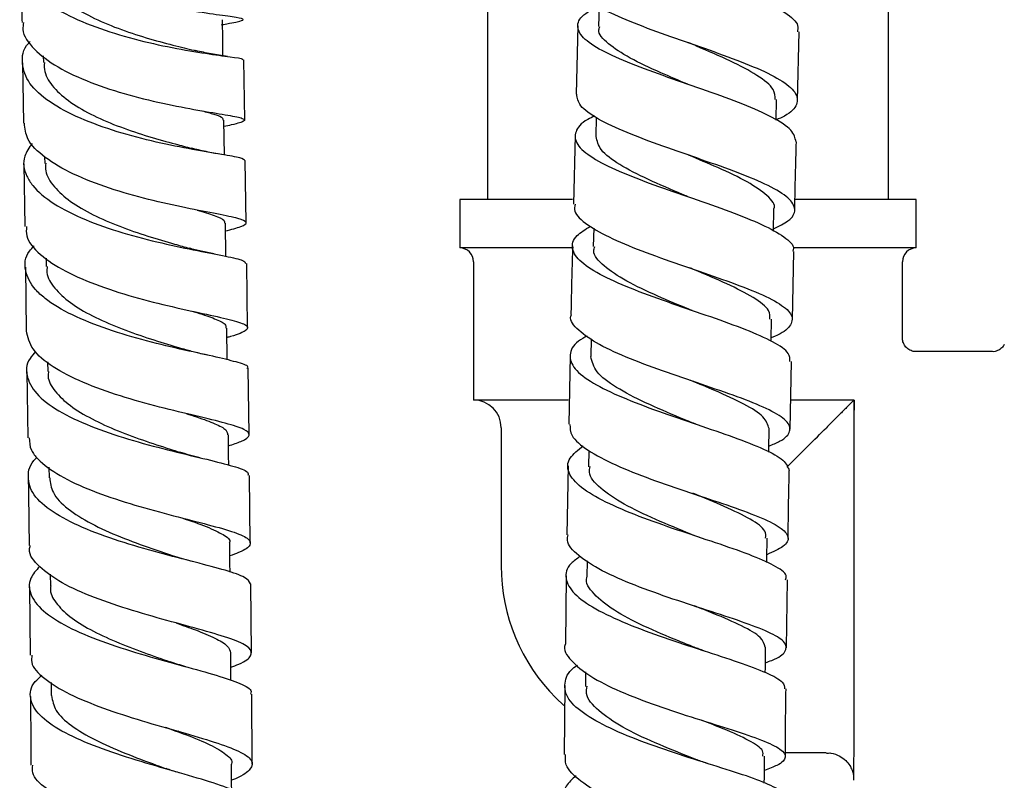
# Model space of a CAD drawing. Units: millimetres. Extents: x 3 to 1996, y 5 to 1995.
# Drawn here: x 1567 to 1638, y 911 to 966 of the extents above; entities that cross this region are included whole.
import ezdxf

# ---------------------------------------------------------------- set-up
doc = ezdxf.new("R2010")
doc.units = ezdxf.units.MM

msp = doc.modelspace()

# ---------------------------------------------------------------- linework, layer by layer
at = {"color": 7, "linetype": 'Continuous', "lineweight": 25}
for p, q in [((1601.019, 983.533), (1601.019, 952.533)), ((1630.019, 952.533), (1630.019, 983.533)), ((1609.099, 966.525), (1609.061, 965.036)), ((1607.557, 965.093), (1607.439, 960.154)), ((1623.432, 959.7), (1623.554, 964.649)), ((1568.922, 962.934), (1568.929, 962.447)), ((1567.424, 962.408), (1567.482, 958.052)), ((1583.484, 958.29), (1583.424, 962.636)), ((1621.891, 958.271), (1621.927, 959.761)), ((1582.012, 955.753), (1581.977, 958.263)), ((1608.893, 958.48), (1608.859, 957.08)), ((1607.368, 957.16), (1607.249, 952.199)), ((1567.524, 955.109), (1567.589, 950.582)), ((1569.019, 955.629), (1569.026, 955.151)), ((1583.587, 950.855), (1583.525, 955.362)), ((1599.019, 952.533), (1599.019, 949.033)), ((1607.166, 952.533), (1599.019, 952.533)), ((1632.019, 952.533), (1623.297, 952.533)), ((1632.019, 949.033), (1632.019, 952.533)), ((1621.696, 950.253), (1621.732, 951.825)), ((1582.12, 948.43), (1582.085, 950.828)), ((1608.705, 950.469), (1608.673, 949.129)), ((1607.247, 949.033), (1599.019, 949.033)), ((1623.07, 943.83), (1623.173, 948.774)), ((1632.019, 949.033), (1623.131, 949.033)), ((1569.123, 948.3), (1569.132, 947.694)), ((1600.019, 948.033), (1600.019, 938.033)), ((1631.019, 942.533), (1631.019, 948.033)), ((1567.631, 947.645), (1567.697, 943.035)), ((1583.692, 943.277), (1583.628, 947.916)), ((1582.226, 940.938), (1582.194, 943.243)), ((1608.523, 942.465), (1608.495, 941.173)), ((1637.519, 941.533), (1632.019, 941.533)), ((1607.004, 941.229), (1606.909, 936.278)), ((1622.905, 935.916), (1623.007, 940.829)), ((1569.232, 940.797), (1569.242, 940.105)), ((1583.8, 935.549), (1583.733, 940.327)), ((1567.736, 940.062), (1567.798, 935.297)), ((1606.861, 938.033), (1600.019, 938.033)), ((1626.794, 938.033), (1622.961, 938.033)), ((1627.522, 938.033), (1626.794, 938.033)), ((1627.522, 937.306), (1627.522, 938.033)), ((1602.019, 936.033), (1602.019, 926.033)), ((1608.364, 934.375), (1608.342, 933.215)), ((1569.333, 933.177), (1569.343, 932.403)), ((1606.851, 933.278), (1606.755, 928.296)), ((1583.888, 927.713), (1583.838, 932.582)), ((1608.224, 926.405), (1608.206, 925.259)), ((1569.423, 925.44), (1569.433, 924.579)), ((1606.715, 925.316), (1606.657, 920.374)), ((1567.924, 924.523), (1567.967, 919.58)), ((1583.97, 919.763), (1583.919, 924.746)), ((1622.651, 920.121), (1622.718, 925.024)), ((1608.118, 918.367), (1608.105, 917.324)), ((1569.497, 917.597), (1569.505, 916.659)), ((1606.622, 917.384), (1606.562, 912.403)), ((1584.021, 911.736), (1584.001, 916.773)), ((1605.973, 916.487), (1606.542, 915.95)), ((1578.725, 914.062), (1578.674, 914.078)), ((1622.565, 912.533), (1625.519, 912.533))]:
    msp.add_line(p, q, dxfattribs=at)
at = {"color": 7, "linetype": 'Continuous', "lineweight": 25, "flags": 128}
for points in [[(1581.91, 962.933), (1581.895, 964.072), (1581.876, 965.53)], [(1621.521, 942.291), (1621.523, 942.393), (1621.555, 943.892)], [(1627.521, 938.033), (1627.521, 937.945), (1627.522, 937.857), (1627.522, 937.767), (1627.522, 937.677), (1627.522, 937.585), (1627.522, 937.493), (1627.522, 937.4), (1627.522, 937.306)], [(1627.519, 910.533), (1627.519, 910.579), (1627.52, 910.944), (1627.52, 911.666), (1627.521, 912.727), (1627.521, 914.103), (1627.522, 915.761), (1627.522, 917.661), (1627.523, 919.76), (1627.523, 922.006), (1627.523, 924.348), (1627.523, 926.729), (1627.523, 929.095), (1627.523, 931.387), (1627.522, 933.554), (1627.522, 935.542), (1627.522, 937.306)], [(1621.357, 934.269), (1621.36, 934.468), (1621.389, 935.966)], [(1582.328, 933.332), (1582.319, 934.046), (1582.3, 935.526)], [(1621.223, 926.286), (1621.227, 926.553), (1621.251, 928.05)], [(1582.419, 925.589), (1582.412, 926.202), (1582.396, 927.687)], [(1582.49, 917.754), (1582.486, 918.253), (1582.474, 919.742)], [(1621.111, 918.336), (1621.115, 918.662), (1621.132, 920.157)], [(1582.541, 909.864), (1582.539, 910.217), (1582.533, 911.71)], [(1621.038, 910.331), (1621.042, 910.78), (1621.053, 912.272)]]:
    msp.add_lwpolyline(points, dxfattribs=at)
at = {"color": 7, "linetype": 'Continuous', "lineweight": 25}
for centre, radius, start, end in [((1599.019, 948.033), 1, 0, 90), ((1632.019, 948.033), 1, 90, 180), ((1600.019, 936.033), 2, 0, 90), ((1615.519, 926.033), 13.5, 180, 225)]:
    msp.add_arc(centre, radius, start, end, dxfattribs=at)
msp.add_ellipse((1615.519, 926.033), major_axis=(13.5, 13.5), ratio=0.000123, start_param=5.270132, end_param=5.546685, dxfattribs=at)
for points, knots in [([(1609.299, 974.463), (1609.21, 974.427), (1608.465, 974.125), (1607.831, 973.542), (1607.648, 972.701), (1608.541, 971.822), (1610.302, 970.907), (1612.736, 969.959), (1615.534, 968.987), (1618.345, 968.003), (1620.834, 967.019), (1622.626, 966.053), (1623.552, 965.26), (1623.457, 964.805), (1623.425, 964.652)], [0, 0, 0, 0, 0.012634, 0.106452, 0.200274, 0.294101, 0.387964, 0.481877, 0.575845, 0.669873, 0.763947, 0.858056, 0.952172, 1, 1, 1, 1]), ([(1581.796, 965.168), (1581.85, 965.178), (1582.57, 965.32), (1583.237, 965.438), (1583.525, 965.59), (1582.735, 965.725), (1581.062, 965.945), (1578.683, 966.321), (1575.899, 966.908), (1573.046, 967.735), (1570.482, 968.801), (1568.822, 969.863), (1567.738, 971.01), (1567.199, 971.82), (1567.342, 972.392), (1567.361, 972.467)], [0, 0, 0, 0, 0.007477, 0.10103, 0.19455, 0.287993, 0.381367, 0.474639, 0.567822, 0.660921, 0.753945, 0.846933, 0.89291, 0.985862, 1, 1, 1, 1]), ([(1567.879, 970.995), (1567.716, 970.774), (1567.193, 970.068), (1567.331, 968.828), (1568.287, 967.385), (1570.16, 966.08), (1572.656, 964.976), (1575.489, 964.11), (1578.302, 963.486), (1580.773, 963.08), (1582.528, 962.839), (1583.414, 962.724), (1583.327, 962.654), (1583.301, 962.634)], [0, 0, 0, 0, 0.045955, 0.147384, 0.248814, 0.350245, 0.451633, 0.552993, 0.654301, 0.755575, 0.856827, 0.958065, 1, 1, 1, 1]), ([(1567.334, 969.563), (1567.347, 968.428), (1567.362, 967.021), (1567.381, 965.605), (1567.385, 965.332)], [0, 0, 0, 0, 0.807124, 1, 1, 1, 1]), ([(1568.909, 969.603), (1568.907, 969.343), (1568.904, 968.68), (1569.61, 967.649), (1570.879, 966.57), (1572.587, 965.607), (1574.572, 964.796), (1576.619, 964.139), (1578.544, 963.632), (1579.531, 963.399), (1580.008, 963.286)], [0, 0, 0, 0, 0.085357, 0.217347, 0.349363, 0.481301, 0.613181, 0.745094, 0.876909, 1, 1, 1, 1]), ([(1607.727, 968.094), (1607.695, 968.02), (1607.536, 967.655), (1608.25, 966.966), (1609.821, 966.028), (1612.184, 965.062), (1614.944, 964.083), (1617.783, 963.104), (1620.339, 962.137), (1622.291, 961.194), (1623.41, 960.284), (1623.488, 959.409), (1622.926, 958.748), (1622.102, 958.381), (1621.891, 958.288)], [0, 0, 0, 0, 0.02406, 0.118478, 0.212931, 0.307397, 0.401853, 0.496282, 0.590664, 0.684985, 0.779245, 0.873441, 0.967592, 1, 1, 1, 1]), ([(1623.331, 956.707), (1623.266, 956.987), (1623.131, 957.559), (1621.714, 958.468), (1619.571, 959.418), (1616.893, 960.39), (1614.04, 961.37), (1611.363, 962.347), (1609.2, 963.305), (1607.81, 964.237), (1607.411, 965.134), (1607.84, 965.899), (1608.744, 966.355), (1609.099, 966.534)], [0, 0, 0, 0, 0.090028, 0.184463, 0.278921, 0.373382, 0.467824, 0.562226, 0.65658, 0.750867, 0.845103, 0.939282, 1, 1, 1, 1]), ([(1567.495, 965.332), (1567.468, 965.166), (1567.359, 964.51), (1568.182, 963.395), (1569.871, 962.089), (1572.306, 960.967), (1575.104, 960.066), (1577.948, 959.393), (1580.484, 958.925), (1582.401, 958.616), (1583.483, 958.403), (1583.525, 958.198), (1582.962, 958.025), (1582.168, 957.847), (1581.983, 957.806)], [0, 0, 0, 0, 0.0317655, 0.1255425, 0.2193075, 0.3130639, 0.4068546, 0.5007063, 0.5946365, 0.6886844, 0.7828425, 0.8771218, 0.9714936, 1, 1, 1, 1]), ([(1615.501, 960.87), (1614.845, 961.146), (1613.343, 961.78), (1611.233, 962.766), (1609.671, 963.806), (1608.965, 964.566), (1609.12, 964.967), (1609.15, 965.043)], [0, 0, 0, 0, 0.192984, 0.442644, 0.692288, 0.941631, 1, 1, 1, 1]), ([(1583.507, 955.34), (1583.445, 955.406), (1583.32, 955.54), (1581.918, 955.774), (1579.792, 956.127), (1577.119, 956.657), (1574.25, 957.401), (1571.528, 958.377), (1569.294, 959.562), (1567.789, 960.92), (1567.316, 962.372), (1567.434, 963.417), (1567.934, 963.921), (1567.969, 963.956)], [0, 0, 0, 0, 0.097152, 0.196635, 0.296063, 0.395462, 0.494876, 0.594317, 0.693823, 0.793369, 0.892961, 0.992584, 1, 1, 1, 1]), ([(1615.58, 963.866), (1615.577, 963.867), (1615.571, 963.869), (1615.566, 963.871), (1615.563, 963.872)], [0, 0, 0, 0, 0.500001, 1, 1, 1, 1]), ([(1621.831, 959.763), (1621.82, 960.005), (1621.796, 960.573), (1620.612, 961.507), (1618.644, 962.555), (1616.792, 963.349), (1615.766, 963.788), (1615.576, 963.869)], [0, 0, 0, 0, 0.186724, 0.438493, 0.690498, 0.942541, 1, 1, 1, 1]), ([(1582.228, 962.882), (1581.841, 962.939), (1581.088, 963.049), (1580.304, 963.222), (1579.923, 963.306)], [0, 0, 0, 0, 0.5145195, 1, 1, 1, 1]), ([(1569.004, 962.449), (1568.996, 962.226), (1568.974, 961.606), (1569.618, 960.619), (1570.846, 959.544), (1572.526, 958.58), (1574.496, 957.754), (1576.542, 957.078), (1578.357, 956.574), (1579.262, 956.34), (1579.642, 956.242)], [0, 0, 0, 0, 0.076854, 0.214283, 0.351681, 0.48904, 0.626284, 0.763571, 0.900777, 1, 1, 1, 1]), ([(1621.699, 950.407), (1622.089, 950.601), (1623.008, 951.058), (1623.386, 951.801), (1622.898, 952.647), (1621.438, 953.533), (1619.225, 954.457), (1616.523, 955.413), (1613.675, 956.392), (1611.026, 957.379), (1608.938, 958.36), (1607.607, 959.291), (1607.521, 959.876), (1607.481, 960.153)], [0, 0, 0, 0, 0.069112, 0.162989, 0.256883, 0.350815, 0.444802, 0.538855, 0.632973, 0.727154, 0.821377, 0.915631, 1, 1, 1, 1]), ([(1580.411, 958.946), (1580.711, 958.864), (1581.438, 958.664), (1581.942, 958.459), (1581.91, 958.312), (1581.899, 958.261)], [0, 0, 0, 0, 0.314714, 0.763079, 1, 1, 1, 1]), ([(1582.094, 950.259), (1582.508, 950.372), (1583.425, 950.62), (1583.734, 950.883), (1583.142, 951.153), (1581.591, 951.471), (1579.302, 951.907), (1576.548, 952.513), (1573.674, 953.322), (1571.022, 954.341), (1568.954, 955.552), (1567.676, 956.812), (1567.597, 957.673), (1567.562, 958.055)], [0, 0, 0, 0, 0.078189, 0.1726913, 0.2671363, 0.3614951, 0.4557484, 0.5498852, 0.6439061, 0.7378248, 0.8316565, 0.9254339, 1, 1, 1, 1]), ([(1608.771, 958.572), (1608.601, 958.492), (1607.825, 958.126), (1607.299, 957.444), (1607.38, 956.52), (1608.506, 955.565), (1610.458, 954.587), (1613.014, 953.601), (1615.851, 952.619), (1618.61, 951.657), (1620.974, 950.724), (1622.545, 949.831), (1623.26, 949.184), (1623.104, 948.843), (1623.073, 948.776)], [0, 0, 0, 0, 0.0265832, 0.1213974, 0.2162183, 0.3110763, 0.4059798, 0.5009489, 0.5959771, 0.6910699, 0.7862035, 0.8813699, 0.9765348, 1, 1, 1, 1]), ([(1568.119, 956.592), (1567.905, 956.284), (1567.359, 955.5), (1567.556, 954.458), (1568.27, 953.304), (1569.583, 952.207), (1571.888, 951.053), (1574.649, 950.101), (1577.52, 949.359), (1580.16, 948.813), (1582.206, 948.421), (1583.453, 948.151), (1583.515, 947.987), (1583.542, 947.916)], [0, 0, 0, 0, 0.065431, 0.166441, 0.2164, 0.317334, 0.418282, 0.519181, 0.620011, 0.720796, 0.821541, 0.92229, 1, 1, 1, 1]), ([(1615.484, 952.75), (1615.362, 952.802), (1614.413, 953.208), (1612.578, 953.985), (1610.49, 955.062), (1609.092, 956.102), (1608.958, 956.762), (1608.893, 957.08)], [0, 0, 0, 0, 0.036503, 0.282079, 0.527561, 0.772891, 1, 1, 1, 1]), ([(1623.236, 951.786), (1623.237, 951.829), (1623.271, 953.468), (1623.315, 955.109), (1623.357, 956.707)], [0, 0, 0, 0, 0.026167, 1, 1, 1, 1]), ([(1581.825, 955.789), (1581.446, 955.855), (1580.709, 955.982), (1579.968, 956.163), (1579.608, 956.251)], [0, 0, 0, 0, 0.513305, 1, 1, 1, 1]), ([(1569.103, 955.152), (1569.089, 954.967), (1569.045, 954.391), (1569.65, 953.45), (1570.819, 952.381), (1572.477, 951.416), (1574.429, 950.578), (1576.477, 949.873), (1578.248, 949.357), (1579.132, 949.108), (1579.476, 949.011)], [0, 0, 0, 0, 0.066546, 0.207321, 0.348082, 0.488714, 0.629338, 0.769879, 0.910429, 1, 1, 1, 1]), ([(1621.718, 951.831), (1621.723, 951.84), (1621.892, 952.157), (1621.304, 952.812), (1619.925, 953.805), (1617.838, 954.788), (1616.275, 955.446), (1615.556, 955.749)], [0, 0, 0, 0, 0.007658, 0.265007, 0.522654, 0.780356, 1, 1, 1, 1]), ([(1615.704, 955.693), (1615.68, 955.702), (1615.632, 955.719), (1615.591, 955.736), (1615.571, 955.744)], [0, 0, 0, 0, 0.500047, 1, 1, 1, 1]), ([(1580.055, 951.77), (1580.493, 951.638), (1581.374, 951.37), (1582.032, 951.081), (1582.016, 950.896), (1582.01, 950.826)], [0, 0, 0, 0, 0.378873, 0.762842, 1, 1, 1, 1]), ([(1607.367, 952.196), (1607.333, 952.029), (1607.237, 951.543), (1608.168, 950.705), (1609.963, 949.702), (1612.455, 948.697), (1615.27, 947.71), (1618.073, 946.755), (1620.511, 945.844), (1622.274, 944.979), (1623.165, 944.162), (1622.979, 943.38), (1622.347, 942.843), (1621.609, 942.559), (1621.526, 942.527)], [0, 0, 0, 0, 0.049354, 0.143347, 0.237368, 0.331389, 0.425394, 0.519352, 0.613257, 0.707087, 0.800853, 0.89455, 0.988206, 1, 1, 1, 1]), ([(1567.713, 950.584), (1567.695, 950.36), (1567.638, 949.666), (1568.607, 948.551), (1570.443, 947.316), (1572.97, 946.249), (1575.81, 945.371), (1578.634, 944.682), (1581.092, 944.156), (1582.877, 943.75), (1583.793, 943.408), (1583.637, 943.05), (1583.023, 942.783), (1582.29, 942.576), (1582.203, 942.552)], [0, 0, 0, 0, 0.0449041, 0.1388976, 0.2328792, 0.3268745, 0.4209155, 0.5150322, 0.6092456, 0.7035769, 0.7980234, 0.8925853, 0.9872337, 1, 1, 1, 1]), ([(1622.89, 940.831), (1622.893, 941.021), (1622.899, 941.473), (1621.759, 942.23), (1619.795, 943.107), (1617.209, 944.032), (1614.366, 944.998), (1611.609, 945.992), (1609.289, 946.997), (1607.685, 948), (1607.034, 948.981), (1607.262, 949.853), (1608.105, 950.379), (1608.464, 950.603)], [0, 0, 0, 0, 0.069092, 0.164724, 0.260389, 0.356073, 0.45174, 0.547374, 0.642951, 0.73846, 0.833903, 0.92928, 1, 1, 1, 1]), ([(1583.666, 940.325), (1583.686, 940.346), (1583.824, 940.49), (1583.114, 940.729), (1581.555, 941.122), (1579.186, 941.622), (1576.411, 942.279), (1573.541, 943.121), (1570.935, 944.155), (1569.254, 945.16), (1568.085, 946.241), (1567.531, 947.389), (1567.589, 948.476), (1568.145, 949.058), (1568.264, 949.183)], [0, 0, 0, 0, 0.0172, 0.1178712, 0.2184602, 0.3189941, 0.4195074, 0.5200351, 0.6206027, 0.7212366, 0.7710444, 0.8717429, 0.9725325, 1, 1, 1, 1]), ([(1581.263, 948.602), (1580.954, 948.665), (1580.344, 948.787), (1579.765, 948.937), (1579.48, 949.01)], [0, 0, 0, 0, 0.5077482, 1, 1, 1, 1]), ([(1607.178, 949.192), (1607.139, 947.694), (1607.095, 946.033), (1607.064, 944.374), (1607.061, 944.211)], [0, 0, 0, 0, 0.901611, 1, 1, 1, 1]), ([(1615.577, 944.598), (1614.823, 944.913), (1613.218, 945.584), (1610.981, 946.641), (1609.362, 947.735), (1608.602, 948.572), (1608.746, 949.028), (1608.78, 949.135)], [0, 0, 0, 0, 0.211817, 0.450264, 0.688669, 0.926819, 1, 1, 1, 1]), ([(1569.207, 947.695), (1569.191, 947.548), (1569.134, 947.017), (1569.683, 946.125), (1570.807, 945.065), (1572.435, 944.103), (1574.368, 943.25), (1576.409, 942.527), (1578.035, 942.027), (1578.797, 941.796), (1579.005, 941.732)], [0, 0, 0, 0, 0.056741, 0.204888, 0.352894, 0.500879, 0.648739, 0.796594, 0.944398, 1, 1, 1, 1]), ([(1621.445, 943.887), (1621.448, 944.09), (1621.455, 944.594), (1620.338, 945.439), (1618.41, 946.433), (1616.671, 947.158), (1615.738, 947.556), (1615.644, 947.596)], [0, 0, 0, 0, 0.179072, 0.442608, 0.706369, 0.970236, 1, 1, 1, 1]), ([(1579.653, 944.47), (1579.778, 944.432), (1580.48, 944.22), (1581.364, 943.913), (1582.115, 943.554), (1582.124, 943.332), (1582.128, 943.241)], [0, 0, 0, 0, 0.074273, 0.416995, 0.760016, 1, 1, 1, 1]), ([(1615.817, 944.505), (1615.771, 944.522), (1615.679, 944.554), (1615.6, 944.587), (1615.56, 944.603)], [0, 0, 0, 0, 0.500201, 1, 1, 1, 1]), ([(1621.365, 934.705), (1621.643, 934.82), (1622.503, 935.176), (1623.005, 935.771), (1622.772, 936.516), (1621.524, 937.306), (1619.472, 938.15), (1616.858, 939.054), (1614.008, 940.012), (1611.284, 941.014), (1608.993, 942.043), (1607.546, 943.075), (1606.921, 943.803), (1607.093, 944.171), (1607.111, 944.21)], [0, 0, 0, 0, 0.044991, 0.13918, 0.233379, 0.327607, 0.421896, 0.516249, 0.610681, 0.705182, 0.799741, 0.89434, 0.988954, 1, 1, 1, 1]), ([(1582.31, 934.726), (1582.631, 934.833), (1583.505, 935.125), (1583.941, 935.495), (1583.577, 935.911), (1582.208, 936.344), (1580.051, 936.86), (1577.359, 937.501), (1574.473, 938.304), (1571.741, 939.278), (1569.524, 940.417), (1568.006, 941.682), (1567.803, 942.585), (1567.701, 943.035)], [0, 0, 0, 0, 0.054959, 0.149916, 0.244831, 0.339684, 0.434431, 0.529068, 0.623576, 0.717978, 0.812281, 0.90653, 1, 1, 1, 1]), ([(1608.236, 942.663), (1608.015, 942.537), (1607.246, 942.101), (1606.867, 941.308), (1607.207, 940.295), (1608.56, 939.263), (1610.689, 938.233), (1613.349, 937.225), (1616.203, 936.256), (1618.903, 935.339), (1621.088, 934.482), (1622.573, 933.679), (1622.747, 933.181), (1622.835, 932.932)], [0, 0, 0, 0, 0.038714, 0.134646, 0.230595, 0.326597, 0.422656, 0.518794, 0.615, 0.711274, 0.807592, 0.903931, 1, 1, 1, 1]), ([(1631.999, 941.544), (1631.962, 941.542), (1631.811, 941.534), (1631.548, 941.632), (1631.259, 941.846), (1631.084, 942.141), (1631.017, 942.375), (1631.024, 942.492), (1631.025, 942.513)], [0, 0, 0, 0, 0.073704, 0.29599, 0.532685, 0.770096, 0.957718, 1, 1, 1, 1]), ([(1568.385, 941.543), (1568.23, 941.376), (1567.661, 940.76), (1567.662, 939.659), (1568.444, 938.323), (1570.19, 937.086), (1572.612, 935.995), (1575.43, 935.075), (1578.287, 934.325), (1580.848, 933.728), (1582.739, 933.243), (1583.771, 932.886), (1583.732, 932.663), (1583.718, 932.582)], [0, 0, 0, 0, 0.037416, 0.138197, 0.238964, 0.339688, 0.440343, 0.540921, 0.641421, 0.741868, 0.842283, 0.94271, 1, 1, 1, 1]), ([(1580.78, 941.281), (1580.469, 941.351), (1579.858, 941.488), (1579.288, 941.652), (1579.008, 941.733)], [0, 0, 0, 0, 0.508588, 1, 1, 1, 1]), ([(1638.384, 942.043), (1638.331, 941.961), (1638.208, 941.771), (1637.905, 941.597), (1637.652, 941.513), (1637.53, 941.534), (1637.527, 941.535)], [0, 0, 0, 0, 0.277335, 0.64463, 0.990476, 1, 1, 1, 1]), ([(1615.67, 936.447), (1615.425, 936.549), (1614.358, 936.995), (1612.381, 937.835), (1610.249, 938.946), (1608.768, 940.071), (1608.587, 940.806), (1608.497, 941.173)], [0, 0, 0, 0, 0.069549, 0.302508, 0.535415, 0.768124, 1, 1, 1, 1]), ([(1569.307, 940.105), (1569.29, 939.992), (1569.215, 939.504), (1569.726, 938.659), (1570.797, 937.613), (1572.391, 936.653), (1574.306, 935.794), (1576.342, 935.047), (1577.91, 934.545), (1578.633, 934.311), (1578.788, 934.26)], [0, 0, 0, 0, 0.0459131, 0.1981626, 0.3503795, 0.5024412, 0.6544818, 0.8064195, 0.9583631, 1, 1, 1, 1]), ([(1621.377, 935.966), (1621.296, 936.247), (1621.131, 936.816), (1619.657, 937.731), (1617.757, 938.607), (1616.322, 939.199), (1615.729, 939.444)], [0, 0, 0, 0, 0.264869, 0.536795, 0.808813, 1, 1, 1, 1]), ([(1616.142, 939.293), (1616.07, 939.317), (1615.994, 939.343), (1615.929, 939.368), (1615.927, 939.369)], [0, 0, 0, 0, 0.96015, 1, 1, 1, 1]), ([(1627.521, 938.033), (1627.515, 938.027), (1627.503, 938.015), (1627.393, 937.905), (1627.223, 937.735), (1627.029, 937.541), (1626.794, 937.306), (1626.486, 936.998), (1626.036, 936.548), (1625.721, 936.233), (1625.521, 936.033)], [0, 0, 0, 0, 0.1406306, 0.2711672, 0.3558065, 0.429268, 0.5024235, 0.5983247, 0.7458703, 1, 1, 1, 1]), ([(1579.253, 937.055), (1579.511, 936.973), (1580.363, 936.701), (1581.383, 936.317), (1582.197, 935.902), (1582.229, 935.639), (1582.244, 935.525)], [0, 0, 0, 0, 0.1353674, 0.4473608, 0.7596739, 1, 1, 1, 1]), ([(1606.986, 936.276), (1606.993, 936.008), (1607.008, 935.39), (1608.196, 934.399), (1610.194, 933.34), (1612.8, 932.312), (1615.651, 931.339), (1618.4, 930.434), (1620.701, 929.602), (1622.275, 928.838), (1622.897, 928.127), (1622.603, 927.476), (1621.668, 927.05), (1621.232, 926.851)], [0, 0, 0, 0, 0.072071, 0.166172, 0.260297, 0.35441, 0.448495, 0.542522, 0.636481, 0.73036, 0.824164, 0.917901, 1, 1, 1, 1]), ([(1616.083, 936.297), (1616.012, 936.321), (1615.871, 936.369), (1615.749, 936.417), (1615.688, 936.441)], [0, 0, 0, 0, 0.500406, 1, 1, 1, 1]), ([(1567.912, 935.3), (1567.92, 934.998), (1567.935, 934.476), (1568.68, 933.555), (1570.026, 932.543), (1572.395, 931.458), (1575.181, 930.519), (1578.052, 929.732), (1580.653, 929.078), (1582.659, 928.526), (1583.839, 928.033), (1583.982, 927.541), (1583.454, 927.136), (1582.631, 926.847), (1582.406, 926.768)], [0, 0, 0, 0, 0.064651, 0.111395, 0.205869, 0.300367, 0.394896, 0.489496, 0.584189, 0.679005, 0.773939, 0.868993, 0.964133, 1, 1, 1, 1]), ([(1622.58, 925.026), (1622.612, 925.131), (1622.714, 925.465), (1621.819, 926.062), (1620.054, 926.845), (1617.574, 927.698), (1614.76, 928.624), (1611.943, 929.614), (1609.481, 930.653), (1607.674, 931.719), (1606.773, 932.787), (1606.791, 933.802), (1607.58, 934.433), (1607.953, 934.732)], [0, 0, 0, 0, 0.0444489, 0.1410433, 0.2376845, 0.3343598, 0.4310274, 0.52767, 0.6242515, 0.7207646, 0.8171943, 0.9135507, 1, 1, 1, 1]), ([(1583.898, 924.746), (1583.814, 924.899), (1583.64, 925.215), (1582.175, 925.71), (1579.983, 926.288), (1577.265, 926.979), (1574.382, 927.811), (1571.681, 928.796), (1569.507, 929.923), (1568.093, 931.17), (1567.738, 932.484), (1567.927, 933.408), (1568.446, 933.855), (1568.465, 933.872)], [0, 0, 0, 0, 0.093627, 0.193865, 0.294047, 0.394194, 0.494357, 0.594553, 0.694824, 0.795173, 0.895614, 0.996121, 1, 1, 1, 1]), ([(1580.253, 933.863), (1579.996, 933.926), (1579.487, 934.051), (1579.024, 934.191), (1578.794, 934.26)], [0, 0, 0, 0, 0.505396, 1, 1, 1, 1]), ([(1615.813, 928.294), (1615.781, 928.308), (1614.956, 928.652), (1613.131, 929.392), (1610.801, 930.504), (1609.116, 931.653), (1608.298, 932.569), (1608.424, 933.083), (1608.458, 933.221)], [0, 0, 0, 0, 0.009414, 0.23652, 0.463418, 0.690266, 0.916823, 1, 1, 1, 1]), ([(1567.837, 932.341), (1567.859, 930.886), (1567.883, 929.283), (1567.896, 927.664), (1567.898, 927.515)], [0, 0, 0, 0, 0.907483, 1, 1, 1, 1]), ([(1569.386, 932.406), (1569.431, 932.048), (1569.528, 931.281), (1570.618, 930.161), (1572.325, 929.082), (1574.471, 928.118), (1576.639, 927.33), (1577.898, 926.909), (1578.445, 926.726)], [0, 0, 0, 0, 0.155122, 0.332464, 0.509748, 0.686841, 0.863933, 1, 1, 1, 1]), ([(1622.76, 928.023), (1622.77, 928.928), (1622.789, 930.562), (1622.826, 932.201), (1622.843, 932.932)], [0, 0, 0, 0, 0.554165, 1, 1, 1, 1]), ([(1621.13, 928.045), (1621.144, 928.214), (1621.18, 928.653), (1620.121, 929.405), (1618.27, 930.309), (1616.655, 930.966), (1615.864, 931.288)], [0, 0, 0, 0, 0.173846, 0.452844, 0.732064, 1, 1, 1, 1]), ([(1578.947, 929.511), (1579.576, 929.297), (1580.847, 928.863), (1581.986, 928.293), (1582.499, 927.91), (1582.371, 927.698), (1582.36, 927.678)], [0, 0, 0, 0, 0.3176888, 0.6419629, 0.9667306, 1, 1, 1, 1]), ([(1621.119, 919.041), (1621.276, 919.096), (1622.062, 919.372), (1622.651, 919.837), (1622.675, 920.474), (1621.646, 921.151), (1619.769, 921.893), (1617.259, 922.719), (1614.429, 923.631), (1611.636, 924.627), (1609.204, 925.686), (1607.519, 926.786), (1606.706, 927.667), (1606.835, 928.162), (1606.869, 928.294)], [0, 0, 0, 0, 0.023495, 0.117503, 0.21151, 0.305532, 0.399613, 0.493759, 0.587993, 0.682304, 0.776692, 0.871127, 0.965593, 1, 1, 1, 1]), ([(1616.38, 928.09), (1616.279, 928.124), (1616.078, 928.192), (1615.905, 928.259), (1615.818, 928.293)], [0, 0, 0, 0, 0.500889, 1, 1, 1, 1]), ([(1582.483, 918.706), (1582.683, 918.782), (1583.493, 919.087), (1584.042, 919.542), (1583.951, 920.111), (1582.811, 920.676), (1580.83, 921.288), (1578.239, 921.984), (1575.363, 922.793), (1572.566, 923.73), (1570.166, 924.794), (1568.564, 925.97), (1567.825, 926.896), (1567.96, 927.419), (1567.985, 927.515)], [0, 0, 0, 0, 0.031356, 0.126452, 0.221528, 0.316555, 0.41149, 0.506319, 0.601021, 0.695607, 0.790088, 0.884496, 0.978868, 1, 1, 1, 1]), ([(1579.803, 926.331), (1579.56, 926.394), (1579.078, 926.52), (1578.647, 926.66), (1578.433, 926.729)], [0, 0, 0, 0, 0.505146, 1, 1, 1, 1]), ([(1607.73, 926.723), (1607.493, 926.555), (1606.773, 926.043), (1606.576, 925.135), (1607.17, 924.028), (1608.741, 922.925), (1611.033, 921.856), (1613.779, 920.846), (1616.632, 919.915), (1619.25, 919.07), (1621.264, 918.311), (1622.468, 917.675), (1622.496, 917.301), (1622.508, 917.14)], [0, 0, 0, 0, 0.04789, 0.145241, 0.242629, 0.340083, 0.437614, 0.535233, 0.632933, 0.730697, 0.828505, 0.92632, 1, 1, 1, 1]), ([(1568.653, 926.003), (1568.408, 925.719), (1567.798, 925.009), (1567.939, 923.861), (1568.96, 922.625), (1570.886, 921.478), (1573.432, 920.45), (1576.295, 919.553), (1579.111, 918.782), (1581.553, 918.116), (1583.236, 917.522), (1584.043, 917.092), (1583.921, 916.835), (1583.891, 916.772)], [0, 0, 0, 0, 0.067031, 0.167314, 0.267564, 0.367736, 0.467825, 0.567814, 0.667727, 0.767578, 0.867404, 0.967238, 1, 1, 1, 1]), ([(1615.95, 920.162), (1615.58, 920.31), (1614.392, 920.786), (1612.276, 921.68), (1610.063, 922.823), (1608.665, 924.007), (1608.052, 924.835), (1608.226, 925.247), (1608.236, 925.272)], [0, 0, 0, 0, 0.1002602, 0.321814, 0.5433399, 0.764624, 0.9857524, 1, 1, 1, 1]), ([(1569.475, 924.595), (1569.461, 924.537), (1569.362, 924.124), (1569.792, 923.368), (1570.758, 922.362), (1572.284, 921.418), (1574.145, 920.554), (1576.189, 919.767), (1577.497, 919.31), (1578.146, 919.082)], [0, 0, 0, 0, 0.0267926, 0.1895816, 0.3523137, 0.5148604, 0.6773679, 0.8397488, 1, 1, 1, 1]), ([(1621.09, 920.157), (1621.031, 920.39), (1620.907, 920.879), (1619.499, 921.688), (1617.751, 922.448), (1616.45, 922.968), (1615.989, 923.152)], [0, 0, 0, 0, 0.262181, 0.55154, 0.841057, 1, 1, 1, 1]), ([(1578.543, 921.906), (1579.021, 921.737), (1580.115, 921.352), (1581.386, 920.816), (1582.315, 920.271), (1582.41, 919.914), (1582.456, 919.742)], [0, 0, 0, 0, 0.208617, 0.477728, 0.74712, 1, 1, 1, 1]), ([(1606.647, 920.374), (1606.644, 920.368), (1606.46, 919.986), (1607.012, 919.2), (1608.34, 918.056), (1610.564, 916.952), (1613.258, 915.923), (1616.127, 914.989), (1618.803, 914.16), (1620.953, 913.431), (1622.322, 912.786), (1622.694, 912.192), (1622.259, 911.699), (1621.375, 911.373), (1621.045, 911.251)], [0, 0, 0, 0, 0.001525, 0.095878, 0.190264, 0.284666, 0.379048, 0.473386, 0.567655, 0.661838, 0.755936, 0.84995, 0.943906, 1, 1, 1, 1]), ([(1568.1, 919.58), (1568.077, 919.41), (1568, 918.831), (1568.919, 917.874), (1570.716, 916.757), (1573.226, 915.737), (1576.066, 914.824), (1578.902, 914.014), (1581.38, 913.291), (1583.188, 912.627), (1584.125, 911.991), (1583.982, 911.341), (1583.369, 910.868), (1582.63, 910.581), (1582.538, 910.545)], [0, 0, 0, 0, 0.03934, 0.133827, 0.228289, 0.322753, 0.417268, 0.511862, 0.606567, 0.701393, 0.796338, 0.89139, 0.986522, 1, 1, 1, 1]), ([(1616.69, 919.898), (1616.561, 919.94), (1616.303, 920.025), (1616.081, 920.111), (1615.97, 920.154)], [0, 0, 0, 0, 0.501549, 1, 1, 1, 1]), ([(1579.225, 918.751), (1579.029, 918.806), (1578.638, 918.916), (1578.293, 919.033), (1578.121, 919.091)], [0, 0, 0, 0, 0.5033074, 1, 1, 1, 1]), ([(1622.447, 909.258), (1622.475, 909.3), (1622.633, 909.535), (1621.937, 909.983), (1620.387, 910.65), (1618.03, 911.406), (1615.264, 912.266), (1612.406, 913.229), (1609.817, 914.282), (1607.825, 915.4), (1606.647, 916.555), (1606.549, 917.7), (1606.919, 918.475), (1607.51, 918.838), (1607.529, 918.849)], [0, 0, 0, 0, 0.0210606, 0.1186471, 0.2162999, 0.313993, 0.4116956, 0.5093785, 0.607006, 0.704563, 0.8020251, 0.8994026, 0.9966926, 1, 1, 1, 1]), ([(1583.936, 908.75), (1583.929, 908.895), (1583.912, 909.255), (1582.751, 909.826), (1580.754, 910.504), (1578.135, 911.25), (1575.263, 912.089), (1572.483, 913.034), (1570.146, 914.084), (1568.522, 915.227), (1567.884, 916.434), (1568.011, 917.422), (1568.651, 917.982), (1568.828, 918.138)], [0, 0, 0, 0, 0.06717, 0.166528, 0.265818, 0.365071, 0.464334, 0.563639, 0.663019, 0.762492, 0.862062, 0.961728, 1, 1, 1, 1]), ([(1616.154, 912.021), (1615.996, 912.084), (1615.056, 912.455), (1613.089, 913.239), (1610.719, 914.366), (1608.976, 915.567), (1608.09, 916.572), (1608.196, 917.154), (1608.228, 917.331)], [0, 0, 0, 0, 0.0436706, 0.259541, 0.4752444, 0.6908684, 0.9061908, 1, 1, 1, 1]), ([(1569.525, 916.66), (1569.588, 916.299), (1569.716, 915.554), (1570.877, 914.475), (1572.619, 913.442), (1574.778, 912.496), (1576.613, 911.814), (1577.55, 911.469), (1577.779, 911.384)], [0, 0, 0, 0, 0.179667, 0.369558, 0.559361, 0.748949, 0.938518, 1, 1, 1, 1]), ([(1622.563, 912.245), (1622.565, 912.986), (1622.569, 914.612), (1622.596, 916.247), (1622.61, 917.138)], [0, 0, 0, 0, 0.4554745, 1, 1, 1, 1]), ([(1567.992, 916.606), (1568.009, 915.215), (1568.028, 913.562), (1568.03, 911.898), (1568.03, 911.633)], [0, 0, 0, 0, 0.841191, 1, 1, 1, 1]), ([(1620.926, 912.269), (1620.946, 912.398), (1621.005, 912.766), (1619.998, 913.411), (1618.405, 914.138), (1617.06, 914.662), (1616.53, 914.869)], [0, 0, 0, 0, 0.169808, 0.482817, 0.796042, 1, 1, 1, 1]), ([(1577.763, 914.367), (1578.257, 914.187), (1579.485, 913.74), (1581.08, 913.1), (1582.184, 912.406), (1582.659, 911.954), (1582.526, 911.715), (1582.522, 911.709)], [0, 0, 0, 0, 0.18185, 0.451862, 0.722093, 0.992705, 1, 1, 1, 1]), ([(1621, 903.438), (1621.027, 903.446), (1621.721, 903.659), (1622.362, 904.008), (1622.648, 904.536), (1621.844, 905.084), (1620.156, 905.704), (1617.767, 906.426), (1614.977, 907.267), (1612.133, 908.231), (1609.574, 909.302), (1607.67, 910.456), (1606.615, 911.506), (1606.657, 912.154), (1606.672, 912.402)], [0, 0, 0, 0, 0.003759, 0.09735, 0.19092, 0.284499, 0.378123, 0.471814, 0.565594, 0.659463, 0.75342, 0.847439, 0.941504, 1, 1, 1, 1]), ([(1625.522, 912.5), (1625.633, 912.507), (1625.969, 912.529), (1626.464, 912.325), (1626.914, 911.997), (1627.207, 911.635), (1627.377, 911.293), (1627.456, 911.061), (1627.475, 910.947), (1627.477, 910.933)], [0, 0, 0, 0, 0.121774, 0.367234, 0.56542, 0.732724, 0.872579, 0.984413, 1, 1, 1, 1]), ([(1617.048, 911.711), (1616.891, 911.761), (1616.579, 911.862), (1616.308, 911.964), (1616.174, 912.016)], [0, 0, 0, 0, 0.502151, 1, 1, 1, 1]), ([(1582.556, 902.318), (1582.613, 902.341), (1583.33, 902.633), (1583.961, 903.148), (1584.179, 903.876), (1583.302, 904.591), (1581.541, 905.323), (1579.088, 906.098), (1576.256, 906.935), (1573.404, 907.852), (1570.868, 908.85), (1569.032, 909.928), (1568.069, 910.866), (1568.136, 911.445), (1568.158, 911.634)], [0, 0, 0, 0, 0.008208, 0.10313, 0.198057, 0.292937, 0.387744, 0.482443, 0.577027, 0.671483, 0.765834, 0.86009, 0.9543, 1, 1, 1, 1]), ([(1578.739, 911.079), (1578.57, 911.129), (1578.234, 911.227), (1577.942, 911.329), (1577.796, 911.38)], [0, 0, 0, 0, 0.502397, 1, 1, 1, 1]), ([(1607.43, 910.866), (1607.158, 910.618), (1606.472, 909.989), (1606.461, 908.924), (1607.313, 907.726), (1609.091, 906.561), (1611.532, 905.471), (1614.347, 904.483), (1617.181, 903.616), (1619.698, 902.868), (1621.523, 902.229), (1622.48, 901.757), (1622.401, 901.491), (1622.374, 901.401)], [0, 0, 0, 0, 0.064032, 0.162117, 0.260262, 0.358486, 0.456809, 0.555225, 0.65373, 0.752294, 0.850897, 0.949495, 1, 1, 1, 1])]:
    msp.add_open_spline(points, degree=3, knots=knots, dxfattribs=at)

doc.saveas('drawing.dxf')
